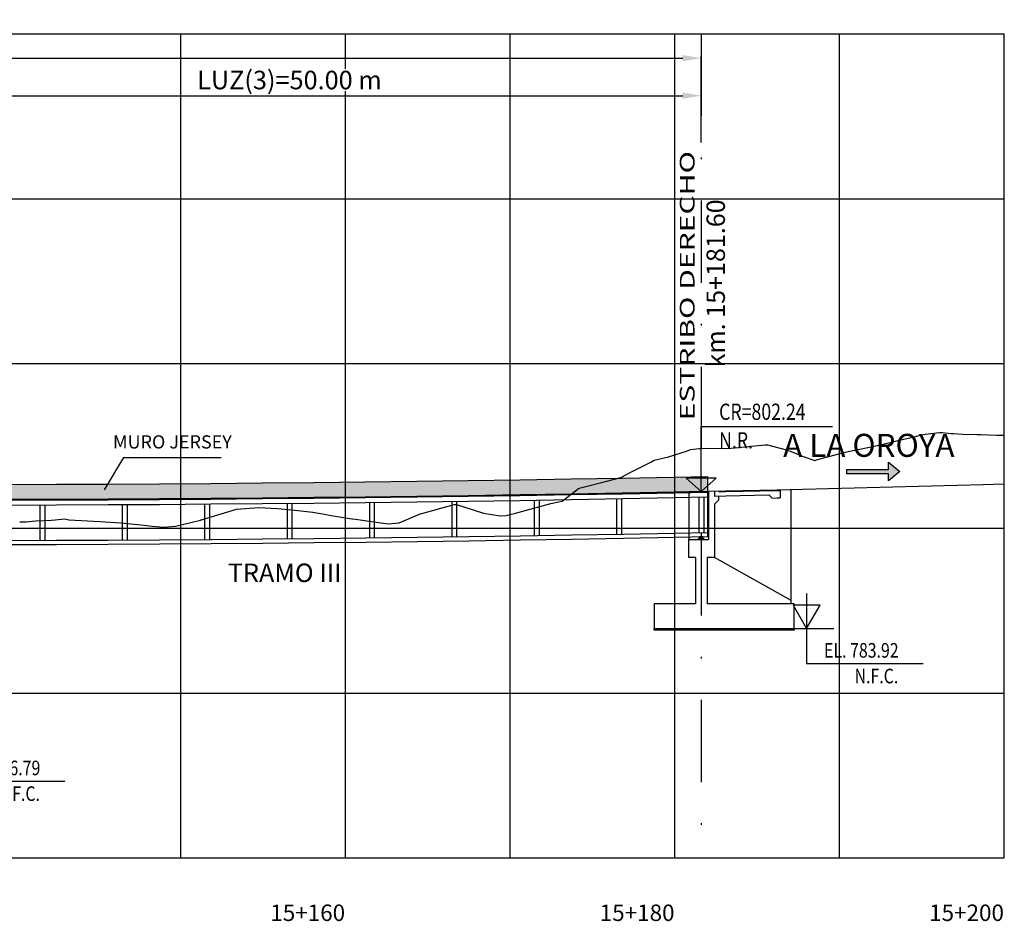
# Model space of a CAD drawing. Units: metres. Extents: x 289032 to 391072, y 8606521 to 8715371.
# Drawn here: x 314250 to 314310, y 8606629 to 8606684 of the extents above; entities that cross this region are included whole.
import ezdxf

# ---------------------------------------------------------------- set-up
doc = ezdxf.new("R2010")
doc.units = ezdxf.units.M
doc.linetypes.add('DASHDOT', pattern=[1, 0.5, -0.25, 0, -0.25])
doc.linetypes.add('DASHDOT2', pattern=[0.5, 0.25, -0.125, 0, -0.125])
for name, color, linetype in [('04_Ali_Txt_TickMAyor', 4, 'Continuous'), ('05_VIEW', 7, 'Continuous'), ('40GENE-006-SIMB', 2, 'Continuous'), ('A-Ejes', 1, 'DASHDOT'), ('A-ESTRIBOS', 3, 'Continuous'), ('A-FLECHAS', 252, 'Continuous'), ('A-SOMBRAS RELLENOS', 254, 'Continuous'), ('G-ACOTADO', 40, 'Continuous'), ('LOSA', 4, 'Continuous'), ('SUB RASANTE', 1, 'Continuous'), ('Terreno', 40, 'Continuous'), ('textos', 7, 'Continuous')]:
    doc.layers.add(name, color=color, linetype=linetype)
doc.layers.add('40GENE-008-TEXT', color=7, linetype='Continuous', lineweight=30)
doc.layers.add('GRILLAS', color=7, linetype='Continuous', true_color=0xb0b0b0)
doc.layers.add('MURO JERSEY', color=252, linetype='Continuous', true_color=0x696969)
doc.styles.add('ARIAL-1', font='arial.ttf', dxfattribs={"width": 1.5})
doc.styles.add('DATOS-02', font='romand.shx')
doc.styles.add('DATOS_02', font='romand.shx')
doc.styles.add('ROMANS', font='romans.shx')
doc.dimstyles.new('SNC-LAVALIN', dxfattribs={"dimscale": 0, "dimtxt": 3, "dimasz": 2.5, "dimexe": 1.5, "dimexo": 1, "dimgap": 1.25, "dimtad": 1, "dimzin": 1, "dimdsep": 46, "dimtxsty": 'ROMANS', "dimcen": 0.09, "dimclrd": 256, "dimclre": 256, "dimclrt": 7, "dimaunit": 1, "dimadec": 3, "dimazin": 0, "dimtfac": 1, "dimtix": 1, "dimtofl": 0, "dimtmove": 2, "dimatfit": 3, "dimfxl": 1, "dimtfill": 1, "dimtolj": 1, "dimarcsym": 0})

# ---------------------------------------------------------------- blocks, each defined once
blk = doc.blocks.new('*U2646')
at = {"layer": '40GENE-006-SIMB'}
blk.add_lwpolyline([(0, 6), (0, -6), (20, -6)], dxfattribs=at)
blk.add_lwpolyline([(0, 0), (2.31, 4), (-2.31, 4)], close=True, dxfattribs=at)
blk.add_solid([(-2.31, 4), (0, 4), (0, 0), (-2.31, 4)], dxfattribs=at)
at = {"layer": '40GENE-008-TEXT', "style": 'ROMANS', "width": 0.8}
for tag, p in [('NIV_EL', (2.99, -5)), ('NOTA', (8.22, -9.4))]:
    blk.add_attdef(tag, p, '', height=2.5, dxfattribs=at)
blk = doc.blocks.new('*U2645')
at = {"layer": '40GENE-006-SIMB', "ltscale": 7}
blk.add_lwpolyline([(0, 0), (0, 10), (20.2, 10)], dxfattribs=at)
blk.add_lwpolyline([(0, 0), (2.31, 2.01), (-2.31, 2.01)], close=True, dxfattribs=at)
blk.add_solid([(-2.31, 2.01), (0, 2.01), (0, 0), (-2.31, 2.01)], dxfattribs=at)
at = {"layer": '40GENE-008-TEXT', "ltscale": 7, "style": 'ROMANS', "width": 0.8}
for tag, p in [('NIV_EL', (2.75, 11)), ('NOTA', (2.75, 6.6))]:
    blk.add_attdef(tag, p, '', height=2.5, dxfattribs=at)
blk = doc.blocks.new('FLE')
at = {"linetype": 'ByBlock'}
h = blk.add_hatch(color=1, dxfattribs=at)
h.dxf.hatch_style = 1
h.paths.add_polyline_path([(273953.374, 8665844.567), (273952.938, 8665844.929), (273952.938, 8665844.651), (273951.326, 8665844.651), (273951.326, 8665844.484), (273952.938, 8665844.484), (273952.938, 8665844.206)])
at = {"color": 1, "linetype": 'ByBlock'}
blk.add_lwpolyline([(273953.374, 8665844.567), (273952.938, 8665844.929), (273952.938, 8665844.651), (273951.326, 8665844.651), (273951.326, 8665844.484), (273952.938, 8665844.484), (273952.938, 8665844.206)], close=True, dxfattribs=at)
blk = doc.blocks.new('NEO')
h = blk.add_hatch()
h.set_pattern_fill('ANSI36', color=256, scale=0.002)
h.set_pattern_definition([(45, (275316.0061286, 8664548.982277), (0.003367596045, 0.012347852166), [0.015875, -0.003175, 0, -0.003175])])
h.paths.add_polyline_path([(276023.851, 8664773.139), (276023.751, 8664773.139), (276023.751, 8664773.009), (276023.851, 8664773.009), (276023.851, 8664773.017), (276023.756, 8664773.017), (276023.756, 8664773.019), (276023.851, 8664773.019), (276023.851, 8664773.03), (276023.756, 8664773.03), (276023.756, 8664773.032), (276023.851, 8664773.032), (276023.851, 8664773.043), (276023.756, 8664773.043), (276023.756, 8664773.045), (276023.851, 8664773.045), (276023.851, 8664773.056), (276023.756, 8664773.056), (276023.756, 8664773.058), (276023.851, 8664773.058), (276023.851, 8664773.069), (276023.756, 8664773.069), (276023.756, 8664773.071), (276023.851, 8664773.071), (276023.851, 8664773.082), (276023.756, 8664773.082), (276023.756, 8664773.084), (276023.851, 8664773.084), (276023.851, 8664773.095), (276023.756, 8664773.095), (276023.756, 8664773.097), (276023.851, 8664773.097), (276023.851, 8664773.108), (276023.756, 8664773.108), (276023.756, 8664773.11), (276023.851, 8664773.11), (276023.851, 8664773.121), (276023.756, 8664773.121), (276023.756, 8664773.123), (276023.851, 8664773.123)])
h.paths.add_polyline_path([(276023.951, 8664773.139), (276023.851, 8664773.139), (276023.851, 8664773.123), (276023.946, 8664773.123), (276023.946, 8664773.121), (276023.851, 8664773.121), (276023.851, 8664773.11), (276023.946, 8664773.11), (276023.946, 8664773.108), (276023.851, 8664773.108), (276023.851, 8664773.097), (276023.946, 8664773.097), (276023.946, 8664773.095), (276023.851, 8664773.095), (276023.851, 8664773.084), (276023.946, 8664773.084), (276023.946, 8664773.082), (276023.851, 8664773.082), (276023.851, 8664773.071), (276023.946, 8664773.071), (276023.946, 8664773.069), (276023.851, 8664773.069), (276023.851, 8664773.058), (276023.946, 8664773.058), (276023.946, 8664773.056), (276023.851, 8664773.056), (276023.851, 8664773.045), (276023.946, 8664773.045), (276023.946, 8664773.043), (276023.851, 8664773.043), (276023.851, 8664773.032), (276023.946, 8664773.032), (276023.946, 8664773.03), (276023.851, 8664773.03), (276023.851, 8664773.019), (276023.946, 8664773.019), (276023.946, 8664773.017), (276023.851, 8664773.017), (276023.851, 8664773.009), (276023.951, 8664773.009)])
at = {"layer": 'A-SOMBRAS RELLENOS'}
h = blk.add_hatch(dxfattribs=at)
h.set_pattern_fill('AR-CONC', color=256, scale=0.005, angle=340, style=0)
h.set_pattern_definition([(30, (275537.786024, 8664853.68825), (0.0326270803, -0.0152142574), [0.00375, -0.04125]), (335, (275537.786024, 8664853.68825), (0.0063440629, 0.0377142574), [0.003, -0.033]), (80.4514, (275537.788742, 8664853.686983), (0.0389711604, 0.0224999694), [0.0031870095, -0.0350571056]), (26.1842, (275537.789444, 8664853.697648), (0.047313385, -0.0260277466), [0.005625, -0.061875]), (76.6356, (275537.793387, 8664853.69548), (0.060573179, 0.029784895), [0.0047805144, -0.05258565]), (331.1842, (275537.789444, 8664853.69765), (0.060573156, 0.0297849424), [0.0045, -0.0495]), (1, (275537.793287, 8664853.693588), (0.021160269, -0.0291246118), [0.00375, -0.04125]), (306, (275537.793287, 8664853.69359), (0.0238328772, 0.02990997), [0.003, -0.033]), (51.4514, (275537.79505, 8664853.69116), (0.0449931465, 0.0007853232), [0.0031870095, -0.0350571056]), (17.5, (275537.786024, 8664853.68825), (0.0062641465, 0.01543294912), [0, -0.0326, 0, -0.0335, 0, -0.033125]), (347.5, (275537.786024, 8664853.68825), (0.01910506267, 0.0140325347), [0, -0.0191, 0, -0.03185, 0, -0.012625]), (307.5, (275537.775546, 8664853.692064), (0.02469573918, -0.01018863363), [0, -0.0125, 0, -0.039, 0, -0.05175]), (297.5, (275537.770847, 8664853.693774), (0.029112683, -0.0052696752), [0, -0.01625, 0, -0.0259, 0, -0.03675])])
h.paths.add_polyline_path([(276024.051, 8664772.964), (276024.001, 8664773.009), (276023.851, 8664773.009), (276023.851, 8664772.964)])
h.paths.add_polyline_path([(276023.701, 8664773.009), (276023.651, 8664772.964), (276023.851, 8664772.964), (276023.851, 8664773.009)])
at = {"color": 2}
for points in [[(276023.751, 8664773.139), (276023.951, 8664773.139), (276023.951, 8664773.009), (276023.751, 8664773.009)], [(276023.756, 8664773.121), (276023.946, 8664773.121), (276023.946, 8664773.123), (276023.756, 8664773.123)], [(276023.756, 8664773.108), (276023.946, 8664773.108), (276023.946, 8664773.11), (276023.756, 8664773.11)], [(276023.756, 8664773.095), (276023.946, 8664773.095), (276023.946, 8664773.097), (276023.756, 8664773.097)], [(276023.756, 8664773.082), (276023.946, 8664773.082), (276023.946, 8664773.084), (276023.756, 8664773.084)], [(276023.756, 8664773.069), (276023.946, 8664773.069), (276023.946, 8664773.071), (276023.756, 8664773.071)], [(276023.756, 8664773.056), (276023.946, 8664773.056), (276023.946, 8664773.058), (276023.756, 8664773.058)], [(276023.756, 8664773.043), (276023.946, 8664773.043), (276023.946, 8664773.045), (276023.756, 8664773.045)], [(276023.756, 8664773.03), (276023.946, 8664773.03), (276023.946, 8664773.032), (276023.756, 8664773.032)], [(276023.756, 8664773.017), (276023.946, 8664773.017), (276023.946, 8664773.019), (276023.756, 8664773.019)]]:
    blk.add_lwpolyline(points, close=True, dxfattribs=at)
blk.add_lwpolyline([(276023.651, 8664772.964), (276024.051, 8664772.964), (276024.001, 8664773.009), (276023.701, 8664773.009)], close=True)
blk = doc.blocks.new('*D2661')
at = {"layer": 'Defpoints', "color": 0, "transparency": 16777216}
for p in [(314291.864, 8606679.174), (314241.864, 8606676.266), (314291.864, 8606676.266)]:
    blk.add_point(p, dxfattribs=at)
at = {"layer": 'G-ACOTADO', "lineweight": -2, "transparency": 16777216}
for p, q in [((314241.864, 8606676.341), (314241.864, 8606679.286)), ((314242.989, 8606679.174), (314290.739, 8606679.174)), ((314291.864, 8606676.341), (314291.864, 8606679.286))]:
    blk.add_line(p, q, dxfattribs=at)
at = {"layer": 'G-ACOTADO', "transparency": 16777216}
for points in [[(314242.989, 8606679.361), (314242.989, 8606678.986), (314241.864, 8606679.174)], [(314290.739, 8606679.361), (314290.739, 8606678.986), (314291.864, 8606679.174)]]:
    blk.add_solid(points, dxfattribs=at)
at = {"layer": 'G-ACOTADO', "color": 7, "transparency": 16777216, "insert": (314266.864, 8606680.124), "char_height": 1.125, "attachment_point": 5, "style": 'ROMANS', "bg_fill": 3, "box_fill_scale": 1.1, "bg_fill_color": 256, "bg_fill_true_color": 13158600, "bg_fill_transparency": 0}
blk.add_mtext('\\A1;LUZ(3)=50.00 m', dxfattribs=at)
blk = doc.blocks.new('*D2662')
at = {"layer": 'Defpoints', "color": 0, "transparency": 16777216}
for p in [(314291.864, 8606681.451), (314140.264, 8606676.266), (314291.864, 8606676.266)]:
    blk.add_point(p, dxfattribs=at)
at = {"layer": 'G-ACOTADO', "lineweight": -2, "transparency": 16777216}
for p, q in [((314140.264, 8606676.341), (314140.264, 8606681.564)), ((314291.864, 8606676.341), (314291.864, 8606681.564)), ((314141.389, 8606681.451), (314290.739, 8606681.451))]:
    blk.add_line(p, q, dxfattribs=at)
at = {"layer": 'G-ACOTADO', "transparency": 16777216}
for points in [[(314141.389, 8606681.639), (314141.389, 8606681.264), (314140.264, 8606681.451)], [(314290.739, 8606681.639), (314290.739, 8606681.264), (314291.864, 8606681.451)]]:
    blk.add_solid(points, dxfattribs=at)
at = {"layer": 'G-ACOTADO', "color": 7, "transparency": 16777216, "insert": (314216.064, 8606682.108), "char_height": 1.125, "attachment_point": 5, "style": 'ROMANS', "bg_fill": 3, "box_fill_scale": 1.1, "bg_fill_color": 256, "bg_fill_true_color": 13158600, "bg_fill_transparency": 0}
blk.add_mtext('\\A1;LUZ=151.60 m', dxfattribs=at)

msp = doc.modelspace()

# ---------------------------------------------------------------- hatches: boundary and pattern name
at = {"layer": 'MURO JERSEY', "true_color": 0xb0b0b0}
h = msp.add_hatch(color=253, dxfattribs=at)
h.dxf.hatch_style = 1
h.paths.add_polyline_path([(314224.591793, 8606655.655747), (314221.466793, 8606655.683213), (314218.341793, 8606655.714807), (314215.216793, 8606655.75053), (314212.091793, 8606655.790381), (314208.966793, 8606655.834361), (314205.841793, 8606655.882469), (314202.716793, 8606655.934706), (314199.591793, 8606655.991071), (314196.466793, 8606656.051564), (314193.341793, 8606656.116186), (314190.216793, 8606656.184937), (314187.091793, 8606656.257816), (314183.966793, 8606656.334823), (314180.841793, 8606656.415959), (314177.716793, 8606656.501223), (314174.591793, 8606656.590616), (314171.466793, 8606656.684137), (314168.341793, 8606656.781786), (314165.216793, 8606656.883564), (314162.091793, 8606656.989471), (314139.864402, 8606657.757441), (314139.864402, 8606656.857441), (314162.091793, 8606656.089471), (314165.216793, 8606655.983564), (314168.341793, 8606655.881786), (314171.466793, 8606655.784137), (314174.591793, 8606655.690616), (314177.716793, 8606655.601223), (314180.841793, 8606655.515959), (314183.966793, 8606655.434823), (314187.091793, 8606655.357816), (314190.216793, 8606655.284937), (314193.341793, 8606655.216186), (314196.466793, 8606655.151564), (314199.591793, 8606655.091071), (314202.716793, 8606655.034706), (314205.841793, 8606654.982469), (314208.966793, 8606654.934361), (314212.091793, 8606654.890381), (314215.216793, 8606654.85053), (314218.341793, 8606654.814807), (314221.466793, 8606654.783213), (314224.591793, 8606654.755747), (314227.716793, 8606654.732409), (314230.841793, 8606654.7132), (314233.966793, 8606654.698119), (314237.091793, 8606654.687167), (314240.216793, 8606654.680344), (314243.341793, 8606654.677648), (314246.466793, 8606654.679081), (314249.591793, 8606654.684643), (314252.716793, 8606654.694333), (314255.841793, 8606654.708152), (314258.966793, 8606654.726099), (314262.091793, 8606654.748174), (314265.216793, 8606654.774378), (314268.341793, 8606654.80471), (314271.466793, 8606654.839171), (314274.591793, 8606654.87776), (314277.716793, 8606654.920478), (314280.841793, 8606654.967324), (314283.966793, 8606655.018299), (314287.091793, 8606655.073402), (314290.216793, 8606655.132633), (314292.264402, 8606655.174149), (314292.264402, 8606656.074149), (314290.216793, 8606656.032633), (314287.091793, 8606655.973402), (314283.966793, 8606655.918299), (314280.841793, 8606655.867324), (314277.716793, 8606655.820478), (314274.591793, 8606655.77776), (314271.466793, 8606655.739171), (314268.341793, 8606655.70471), (314265.216793, 8606655.674378), (314262.091793, 8606655.648174), (314258.966793, 8606655.626099), (314255.841793, 8606655.608152), (314252.716793, 8606655.594333), (314249.591793, 8606655.584643), (314246.466793, 8606655.579081), (314243.341793, 8606655.577648), (314240.216793, 8606655.580344), (314237.091793, 8606655.587167), (314233.966793, 8606655.598119), (314230.841793, 8606655.6132), (314227.716793, 8606655.632409)])

# ---------------------------------------------------------------- linework, layer by layer
at = {"color": 150}
msp.add_lwpolyline([(314297.514402, 8606646.743145), (314289.014402, 8606646.743145), (314289.014402, 8606646.843621), (314297.514402, 8606646.843621)], close=True, dxfattribs=at)
at = {"layer": '40GENE-006-SIMB', "flags": 128}
msp.add_lwpolyline([(314255.629089, 8606655.253709), (314256.81336, 8606657.227141), (314262.713604, 8606657.227141)], dxfattribs=at)
at = {"layer": 'A-Ejes', "linetype": 'DASHDOT2', "ltscale": 20, "flags": 128}
msp.add_lwpolyline([(314291.864402, 8606682.922026), (314291.864402, 8606632.922026)], dxfattribs=at)
at = {"layer": 'A-ESTRIBOS', "color": 3}
for p, q in [((314292.314402, 8606655.175163), (314292.314402, 8606652.240474)), ((314292.664402, 8606655.182259, -1985.211981), (314292.664402, 8606654.882197, -2036.021685)), ((314291.114402, 8606655.150832), (314291.114402, 8606652.240474)), ((314292.664402, 8606654.387316, -2119.8203), (314292.664402, 8606651.146796, -2383)), ((314291.114402, 8606651.146796, -2383), (314291.114402, 8606652.240474)), ((314291.114402, 8606652.240474), (314292.314402, 8606652.240474)), ((314291.514402, 8606651.146796, -2383), (314291.114402, 8606651.146796, -2383)), ((314292.664402, 8606651.146796, -2383), (314292.214402, 8606651.146796, -2383))]:
    msp.add_line(p, q, dxfattribs=at)
for points in [[(314291.114402, 8606655.150832), (314293.341793, 8606655.195993), (314296.466793, 8606655.263481), (314297.314402, 8606655.282906)], [(314292.963367, 8606655.13831), (314293.34284, 8606655.146004), (314296.467906, 8606655.213494), (314296.664402, 8606655.217997)], [(314297.314402, 8606648.543621), (314297.314402, 8606655.282906)], [(314292.664402, 8606654.882197), (314293.348072, 8606654.896059), (314295.968706, 8606654.952655)], [(314296.164524, 8606654.756837), (314296.477919, 8606654.763605), (314296.664402, 8606654.767879)], [(314291.514402, 8606651.146796), (314291.514402, 8606648.343621)], [(314292.214402, 8606651.146796), (314292.214402, 8606648.343621)], [(314297.314402, 8606648.343621), (314297.314402, 8606648.543621), (314292.664402, 8606651.146796)], [(314291.514402, 8606648.343621), (314289.014402, 8606648.343621), (314289.014402, 8606646.843621), (314297.514402, 8606646.843621), (314297.514402, 8606648.343621), (314292.214402, 8606648.343621)]]:
    msp.add_lwpolyline(points, dxfattribs=at)
at = {"layer": 'A-ESTRIBOS', "color": 3, "elevation": -1527.330097}
for points in [[(314292.963367, 8606655.13831), (314292.914351, 8606655.187327)], [(314296.664402, 8606655.217997), (314296.664402, 8606654.767879)], [(314292.914351, 8606654.887265), (314292.914351, 8606654.637265), (314292.664402, 8606654.387316)], [(314295.968706, 8606654.952655), (314296.164524, 8606654.756837)]]:
    msp.add_lwpolyline(points, dxfattribs=at)
at = {"layer": 'A-FLECHAS', "color": 2, "ltscale": 1.5}
msp.add_line((314297.514402, 8606646.843621), (314299.909063, 8606646.843621), dxfattribs=at)
at = {"layer": 'GRILLAS', "linetype": 'Continuous', "lineweight": -3}
for p, q in [((314110.264402, 8606682.922026), (314310.264402, 8606682.922026)), ((314260.264402, 8606632.922026), (314260.264402, 8606682.922026)), ((314270.264402, 8606632.922026), (314270.264402, 8606682.922026)), ((314280.264402, 8606632.922026), (314280.264402, 8606682.922026)), ((314290.264402, 8606632.922026), (314290.264402, 8606682.922026)), ((314300.264402, 8606632.922026), (314300.264402, 8606682.922026)), ((314310.264402, 8606632.922026), (314310.264402, 8606682.922026)), ((314110.264402, 8606672.922026), (314310.264402, 8606672.922026)), ((314110.264402, 8606662.922026), (314310.264402, 8606662.922026)), ((314110.264402, 8606652.922026), (314310.264402, 8606652.922026)), ((314110.264402, 8606642.922026), (314310.264402, 8606642.922026)), ((314110.264402, 8606632.922026), (314310.264402, 8606632.922026))]:
    msp.add_line(p, q, dxfattribs=at)
at = {"layer": 'LOSA'}
for points in [[(314249.591793, 8606654.684643), (314252.716793, 8606654.694333), (314255.841793, 8606654.708152), (314258.966793, 8606654.726099), (314262.091793, 8606654.748174), (314265.216793, 8606654.774378), (314268.341793, 8606654.80471), (314271.466793, 8606654.839171), (314274.591793, 8606654.87776), (314277.716793, 8606654.920478), (314280.841793, 8606654.967324), (314283.966793, 8606655.018299), (314287.091793, 8606655.073402), (314290.216793, 8606655.132633), (314292.264402, 8606655.174149)], [(314292.264402, 8606652.423584), (314292.264402, 8606655.174149)], [(314249.591915, 8606654.634643), (314252.716981, 8606654.644334), (314255.842047, 8606654.658152), (314258.967113, 8606654.6761), (314262.092179, 8606654.698176), (314265.217245, 8606654.72438), (314268.342311, 8606654.754713), (314271.467377, 8606654.789175), (314274.592443, 8606654.827765), (314277.717509, 8606654.870483), (314280.842576, 8606654.91733), (314283.967642, 8606654.968306), (314287.092708, 8606655.02341), (314290.217774, 8606655.082643), (314292.264402, 8606655.124139)], [(314249.592647, 8606654.334644), (314252.71811, 8606654.344336), (314255.843572, 8606654.358156), (314258.969034, 8606654.376106), (314262.094497, 8606654.398184), (314265.219959, 8606654.424392), (314268.345421, 8606654.454729), (314271.470884, 8606654.489195), (314274.596346, 8606654.52779), (314277.721808, 8606654.570514), (314280.84727, 8606654.617367), (314283.972733, 8606654.668349), (314287.098195, 8606654.72346), (314290.223657, 8606654.7827), (314292.264402, 8606654.824077)], [(314281.714402, 8606654.631511), (314281.714402, 8606652.481225)], [(314282.014402, 8606654.636405), (314282.014402, 8606652.486119)], [(314286.714402, 8606654.716693), (314286.714402, 8606652.566359)], [(314287.014402, 8606654.721983), (314287.014402, 8606652.571648)], [(314291.714402, 8606654.812926), (314291.714402, 8606652.662484)], [(314292.014402, 8606654.819008), (314292.014402, 8606652.668566)], [(314251.714402, 8606654.341223), (314251.714402, 8606652.191213)], [(314252.014402, 8606654.342154), (314252.014402, 8606652.192143)], [(314256.714402, 8606654.363157), (314256.714402, 8606652.213122)], [(314257.014402, 8606654.36488), (314257.014402, 8606652.214845)], [(314261.714402, 8606654.395499), (314261.714402, 8606652.245446)], [(314262.014402, 8606654.397619), (314262.014402, 8606652.247565)], [(314266.714402, 8606654.438898), (314266.714402, 8606652.288797)], [(314267.014402, 8606654.44181), (314267.014402, 8606652.291708)], [(314271.714402, 8606654.492202), (314271.714402, 8606652.342038)], [(314272.014402, 8606654.495907), (314272.014402, 8606652.345743)], [(314276.714402, 8606654.556743), (314276.714402, 8606652.406542)], [(314277.014402, 8606654.560844), (314277.014402, 8606652.410643)], [(314249.597894, 8606652.18465), (314252.726196, 8606652.19435), (314255.854499, 8606652.208183), (314258.982802, 8606652.226149), (314262.111104, 8606652.248248), (314265.239407, 8606652.27448), (314268.367709, 8606652.304844), (314271.496011, 8606652.339341), (314274.624313, 8606652.377971), (314277.752615, 8606652.420734), (314280.880917, 8606652.46763), (314284.009218, 8606652.518658), (314287.137519, 8606652.573819), (314290.26582, 8606652.633113), (314292.264402, 8606652.673635)], [(314249.598504, 8606651.934651), (314252.727137, 8606651.944352), (314255.85577, 8606651.958187), (314258.984403, 8606651.976154), (314262.113035, 8606651.998256), (314265.241668, 8606652.02449), (314268.3703, 8606652.054857), (314271.498933, 8606652.089358), (314274.627565, 8606652.127992), (314277.756197, 8606652.17076), (314280.884829, 8606652.21766), (314284.01346, 8606652.268694), (314287.142092, 8606652.323861), (314290.270723, 8606652.383161), (314292.264402, 8606652.423584)]]:
    msp.add_lwpolyline(points, dxfattribs=at)
at = {"layer": 'MURO JERSEY'}
for points in [[(314249.591793, 8606655.584643), (314252.716793, 8606655.594333), (314255.841793, 8606655.608152), (314258.966793, 8606655.626099), (314262.091793, 8606655.648174), (314265.216793, 8606655.674378), (314268.341793, 8606655.70471), (314271.466793, 8606655.739171), (314274.591793, 8606655.77776), (314277.716793, 8606655.820478), (314280.841793, 8606655.867324), (314283.966793, 8606655.918299), (314287.091793, 8606655.973402), (314290.216793, 8606656.032633), (314292.264402, 8606656.074149)], [(314292.264402, 8606655.174149), (314292.264402, 8606656.074149)]]:
    msp.add_lwpolyline(points, dxfattribs=at)
at = {"layer": 'SUB RASANTE'}
msp.add_lwpolyline([(314249.591793, 8606654.684643), (314252.716793, 8606654.694333), (314255.841793, 8606654.708152), (314258.966793, 8606654.726099), (314262.091793, 8606654.748174), (314265.216793, 8606654.774378), (314268.341793, 8606654.80471), (314271.466793, 8606654.839171), (314274.591793, 8606654.87776), (314277.716793, 8606654.920478), (314280.841793, 8606654.967324), (314283.966793, 8606655.018299), (314287.091793, 8606655.073402), (314290.216793, 8606655.132633), (314293.341793, 8606655.195993), (314296.466793, 8606655.263481), (314299.591793, 8606655.335098), (314302.716793, 8606655.410843), (314305.841793, 8606655.490717), (314308.966793, 8606655.574719), (314310.264402, 8606655.611314)], dxfattribs=at)
at = {"layer": 'Terreno', "linetype": 'Continuous', "lineweight": -3, "ltscale": 2}
for p, q in [((314302.98418, 8606658.03882), (314303.803214, 8606658.242315)), ((314302.98418, 8606658.03882), (314303.803214, 8606658.242315)), ((314303.803214, 8606658.242315), (314304.801584, 8606658.46809)), ((314304.801584, 8606658.46809), (314305.245669, 8606658.602626)), ((314305.245669, 8606658.602626), (314305.45897, 8606658.628088)), ((314305.45897, 8606658.628088), (314306.331066, 8606658.745208)), ((314306.331066, 8606658.745208), (314306.500888, 8606658.727495)), ((314306.500888, 8606658.727495), (314307.028215, 8606658.666124)), ((314306.500888, 8606658.727495), (314307.028215, 8606658.666124)), ((314307.028215, 8606658.666124), (314307.185854, 8606658.666085)), ((314307.185854, 8606658.666085), (314307.728491, 8606658.643909)), ((314307.728491, 8606658.643909), (314308.602661, 8606658.619907)), ((314307.728491, 8606658.643909), (314308.602661, 8606658.619907)), ((314308.602661, 8606658.619907), (314308.840939, 8606658.613431)), ((314308.840939, 8606658.613431), (314309.313489, 8606658.593249)), ((314309.313489, 8606658.593249), (314309.80503, 8606658.580157)), ((314309.80503, 8606658.580157), (314310.264402, 8606658.583527)), ((314289.866794, 8606657.26889), (314290.973168, 8606657.61015)), ((314289.866794, 8606657.26889), (314290.973168, 8606657.61015)), ((314290.973168, 8606657.61015), (314291.214986, 8606657.709875)), ((314290.973168, 8606657.61015), (314291.214986, 8606657.709875)), ((314291.214986, 8606657.709875), (314291.747219, 8606657.758702)), ((314291.214986, 8606657.709875), (314291.747219, 8606657.758702)), ((314291.747219, 8606657.758702), (314291.909602, 8606657.774514)), ((314291.747219, 8606657.758702), (314291.909602, 8606657.774514)), ((314291.909602, 8606657.774514), (314292.278924, 8606657.783945)), ((314292.278924, 8606657.783945), (314293.474182, 8606657.768682)), ((314293.474182, 8606657.768682), (314295.746285, 8606657.980935)), ((314295.746285, 8606657.980935), (314295.792017, 8606657.984903)), ((314295.746285, 8606657.980935), (314295.792017, 8606657.984903)), ((314295.792017, 8606657.984903), (314295.888593, 8606657.984054)), ((314295.888593, 8606657.984054), (314297.043057, 8606657.684913)), ((314297.043057, 8606657.684913), (314297.365699, 8606657.559376)), ((314297.043057, 8606657.684913), (314297.365699, 8606657.559376)), ((314297.365699, 8606657.559376), (314297.429822, 8606657.535019)), ((314297.365699, 8606657.559376), (314297.429822, 8606657.535019)), ((314300.303805, 8606657.462595), (314300.696209, 8606657.568152)), ((314300.303805, 8606657.462595), (314300.696209, 8606657.568152)), ((314300.696209, 8606657.568152), (314300.777739, 8606657.588652)), ((314300.777739, 8606657.588652), (314301.393749, 8606657.706643)), ((314300.777739, 8606657.588652), (314301.393749, 8606657.706643)), ((314301.393749, 8606657.706643), (314302.569558, 8606657.938294)), ((314301.393749, 8606657.706643), (314302.569558, 8606657.938294)), ((314302.569558, 8606657.938294), (314302.628775, 8606657.95808)), ((314302.628775, 8606657.95808), (314302.713609, 8606657.971632)), ((314302.628775, 8606657.95808), (314302.713609, 8606657.971632)), ((314302.713609, 8606657.971632), (314302.98418, 8606658.03882)), ((314302.713609, 8606657.971632), (314302.98418, 8606658.03882)), ((314288.794525, 8606656.936263), (314289.010116, 8606657.062845)), ((314288.794525, 8606656.936263), (314289.010116, 8606657.062845)), ((314289.010116, 8606657.062845), (314289.866794, 8606657.26889)), ((314289.010116, 8606657.062845), (314289.866794, 8606657.26889)), ((314297.429822, 8606657.535019), (314298.053673, 8606657.273462)), ((314297.429822, 8606657.535019), (314298.053673, 8606657.273462)), ((314298.053673, 8606657.273462), (314298.75562, 8606657.029736)), ((314298.75562, 8606657.029736), (314298.932493, 8606657.098238)), ((314298.932493, 8606657.098238), (314300.303805, 8606657.462595)), ((314298.932493, 8606657.098238), (314300.303805, 8606657.462595)), ((314287.635226, 8606656.345337), (314288.794525, 8606656.936263)), ((314284.542556, 8606655.38496), (314286.128738, 8606655.788512)), ((314284.542556, 8606655.38496), (314286.128738, 8606655.788512)), ((314286.128738, 8606655.788512), (314286.976899, 8606656.005126)), ((314286.128738, 8606655.788512), (314286.976899, 8606656.005126)), ((314286.976899, 8606656.005126), (314287.635226, 8606656.345337)), ((314286.976899, 8606656.005126), (314287.635226, 8606656.345337)), ((314283.427601, 8606654.568687), (314284.413264, 8606655.335958)), ((314283.427601, 8606654.568687), (314284.413264, 8606655.335958)), ((314284.413264, 8606655.335958), (314284.542556, 8606655.38496)), ((314283.20402, 8606654.525103), (314283.427601, 8606654.568687)), ((314283.20402, 8606654.525103), (314283.427601, 8606654.568687)), ((314261.577419, 8606653.458083), (314263.654815, 8606654.08754)), ((314261.577419, 8606653.458083), (314263.654815, 8606654.08754)), ((314263.654815, 8606654.08754), (314263.656259, 8606654.087985)), ((314263.654815, 8606654.08754), (314263.656259, 8606654.087985)), ((314263.656259, 8606654.087985), (314265.001095, 8606654.184847)), ((314263.656259, 8606654.087985), (314265.001095, 8606654.184847)), ((314265.001095, 8606654.184847), (314266.13805, 8606654.127901)), ((314266.13805, 8606654.127901), (314267.008669, 8606654.05087)), ((314267.008669, 8606654.05087), (314268.280305, 8606653.895459)), ((314267.008669, 8606654.05087), (314268.280305, 8606653.895459)), ((314274.891776, 8606653.828584), (314276.85655, 8606654.371654)), ((314276.85655, 8606654.371654), (314276.907384, 8606654.375237)), ((314276.85655, 8606654.371654), (314276.907384, 8606654.375237)), ((314276.907384, 8606654.375237), (314277.007102, 8606654.366445)), ((314276.907384, 8606654.375237), (314277.007102, 8606654.366445)), ((314277.007102, 8606654.366445), (314278.644879, 8606653.839549)), ((314280.582695, 8606653.842426), (314282.722246, 8606654.43081)), ((314282.722246, 8606654.43081), (314283.20402, 8606654.525103)), ((314250.879286, 8606653.323459), (314251.461607, 8606653.37138)), ((314251.461607, 8606653.37138), (314252.417853, 8606653.421511)), ((314251.461607, 8606653.37138), (314252.417853, 8606653.421511)), ((314252.417853, 8606653.421511), (314252.643959, 8606653.43428)), ((314252.417853, 8606653.421511), (314252.643959, 8606653.43428)), ((314252.643959, 8606653.43428), (314253.211844, 8606653.492621)), ((314253.211844, 8606653.492621), (314253.481066, 8606653.428484)), ((314253.211844, 8606653.492621), (314253.481066, 8606653.428484)), ((314253.481066, 8606653.428484), (314255.349079, 8606653.34027)), ((314259.952029, 8606653.045922), (314261.456827, 8606653.420542)), ((314261.456827, 8606653.420542), (314261.491072, 8606653.432046)), ((314261.456827, 8606653.420542), (314261.491072, 8606653.432046)), ((314261.491072, 8606653.432046), (314261.513063, 8606653.441393)), ((314261.513063, 8606653.441393), (314261.577419, 8606653.458083)), ((314268.280305, 8606653.895459), (314269.094838, 8606653.754861)), ((314269.094838, 8606653.754861), (314269.273295, 8606653.725345)), ((314269.094838, 8606653.754861), (314269.273295, 8606653.725345)), ((314269.273295, 8606653.725345), (314270.641899, 8606653.499096)), ((314269.273295, 8606653.725345), (314270.641899, 8606653.499096)), ((314270.641899, 8606653.499096), (314270.697004, 8606653.500443)), ((314270.641899, 8606653.499096), (314270.697004, 8606653.500443)), ((314270.697004, 8606653.500443), (314270.8693, 8606653.47309)), ((314270.697004, 8606653.500443), (314270.8693, 8606653.47309)), ((314270.8693, 8606653.47309), (314271.846709, 8606653.343909)), ((314270.8693, 8606653.47309), (314271.846709, 8606653.343909)), ((314273.521348, 8606653.249774), (314274.809035, 8606653.806407)), ((314274.809035, 8606653.806407), (314274.891776, 8606653.828584)), ((314274.809035, 8606653.806407), (314274.891776, 8606653.828584)), ((314278.644879, 8606653.839549), (314279.647903, 8606653.679645)), ((314278.644879, 8606653.839549), (314279.647903, 8606653.679645)), ((314279.647903, 8606653.679645), (314280.026683, 8606653.706847)), ((314279.647903, 8606653.679645), (314280.026683, 8606653.706847)), ((314280.026683, 8606653.706847), (314280.510257, 8606653.824427)), ((314280.026683, 8606653.706847), (314280.510257, 8606653.824427)), ((314280.510257, 8606653.824427), (314280.582695, 8606653.842426)), ((314280.510257, 8606653.824427), (314280.582695, 8606653.842426)), ((314250.484655, 8606653.30986), (314250.879286, 8606653.323459)), ((314255.349079, 8606653.34027), (314256.616329, 8606653.25093)), ((314256.616329, 8606653.25093), (314258.036334, 8606653.105901)), ((314256.616329, 8606653.25093), (314258.036334, 8606653.105901)), ((314258.036334, 8606653.105901), (314258.533072, 8606653.057731)), ((314258.036334, 8606653.105901), (314258.533072, 8606653.057731)), ((314258.533072, 8606653.057731), (314259.221627, 8606652.986733)), ((314258.533072, 8606653.057731), (314259.221627, 8606652.986733)), ((314259.221627, 8606652.986733), (314259.952029, 8606653.045922)), ((314271.846709, 8606653.343909), (314272.863495, 8606653.196384)), ((314272.863495, 8606653.196384), (314273.521348, 8606653.249774)), ((314272.863495, 8606653.196384), (314273.521348, 8606653.249774))]:
    msp.add_line(p, q, dxfattribs=at)

# ---------------------------------------------------------------- block references
at = {"color": 6, "linetype": 'ByBlock', "xscale": -1.5625, "yscale": 1.5625, "zscale": 1.5625, "rotation": 180}
msp.add_blockref('FLE', (-113748.235075, 22147038.502906), dxfattribs=at)
at = {"layer": '05_VIEW', "color": 4}
msp.add_blockref('NEO', (38268.013538, -58120.723209), dxfattribs=at)
at = {"layer": '40GENE-006-SIMB'}
for name, p, xscale, yscale, zscale, values in [('*U2645', (314291.864402, 8606655.166039), 0.3942838349551635, 0.3942838349551635, 0.3942838349551635, {'NIV_EL': 'CR=802.24', 'NOTA': 'N.R.'}), ('*U2646', (314298.263181, 8606646.843621), 0.3539830770192499, 0.3539830770192499, 0.3539830770192499, {'NIV_EL': 'EL. 783.92', 'NOTA': 'N.F.C.'}), ('*U2646', (314246.153259, 8606639.707718), 0.3539830770192499, 0.3539830770192499, 0.3539830770192499, {'NIV_EL': 'EL. 786.79', 'NOTA': 'N.F.C.'})]:
    msp.add_blockref(name, p, dxfattribs=dict(at, xscale=xscale, yscale=yscale, zscale=zscale)).add_auto_attribs(values)

# ---------------------------------------------------------------- texts
at = {"layer": '04_Ali_Txt_TickMAyor', "color": 7, "style": 'DATOS-02'}
msp.add_text('TRAMO III', height=1.125, dxfattribs=at).set_placement((314263.119586, 8606649.660521))
at = {"layer": '40GENE-006-SIMB', "color": 7, "style": 'ARIAL-1', "width": 1.5}
msp.add_text('ESTRIBO DERECHO', height=0.8928625, rotation=90, dxfattribs=at).set_placement((314291.457353, 8606659.470487))
at = {"layer": '40GENE-006-SIMB', "color": 7, "style": 'ROMANS'}
msp.add_text('km. 15+181.60', height=1.11607813, rotation=90, dxfattribs=at).set_placement((314293.301175, 8606662.684413))
msp.add_text('MURO JERSEY', height=0.8, dxfattribs=at).set_placement((314256.150727, 8606657.76629))
at = {"layer": '40GENE-006-SIMB', "color": 7, "linetype": 'ByBlock', "style": 'ROMANS'}
msp.add_text('A LA OROYA', height=1.3950977, dxfattribs=at).set_placement((314296.840349, 8606657.259342))
at = {"layer": 'textos', "style": 'DATOS_02'}
for s, p in [('15+160', (314265.700336, 8606629.093195)), ('15+180', (314285.700336, 8606629.093195)), ('15+200', (314305.700336, 8606629.093195))]:
    msp.add_text(s, height=1, dxfattribs=at).set_placement(p)

# ---------------------------------------------------------------- next in the draw order: dimensions: what is measured, and where the dimension line sits
at = {"layer": 'G-ACOTADO'}
dim = msp.add_linear_dim(base=(314291.864402, 8606679.173603), p1=(314241.864402, 8606676.265646), p2=(314291.864402, 8606676.265646), text='LUZ(3)=<> m', dimstyle='SNC-LAVALIN', override={"dimscale": 0.075, "dimtxt": 15, "dimasz": 15, "dimlfac": -1}, dxfattribs=at)
dim.commit()
dim.dimension.update_dxf_attribs({"geometry": '*D2661', "text_midpoint": (314266.864402, 8606680.124496)})

# ---------------------------------------------------------------- next in the draw order: dimensions: what is measured, and where the dimension line sits
dim = msp.add_linear_dim(base=(314291.864402, 8606681.451463), p1=(314140.264402, 8606676.265646), p2=(314291.864402, 8606676.265646), text='LUZ=<> m', dimstyle='SNC-LAVALIN', override={"dimscale": 0.075, "dimtxt": 15, "dimasz": 15, "dimlfac": -1}, dxfattribs=at)
dim.commit()
dim.dimension.update_dxf_attribs({"geometry": '*D2662', "text_midpoint": (314216.064402, 8606682.107713)})

doc.saveas('drawing.dxf')
